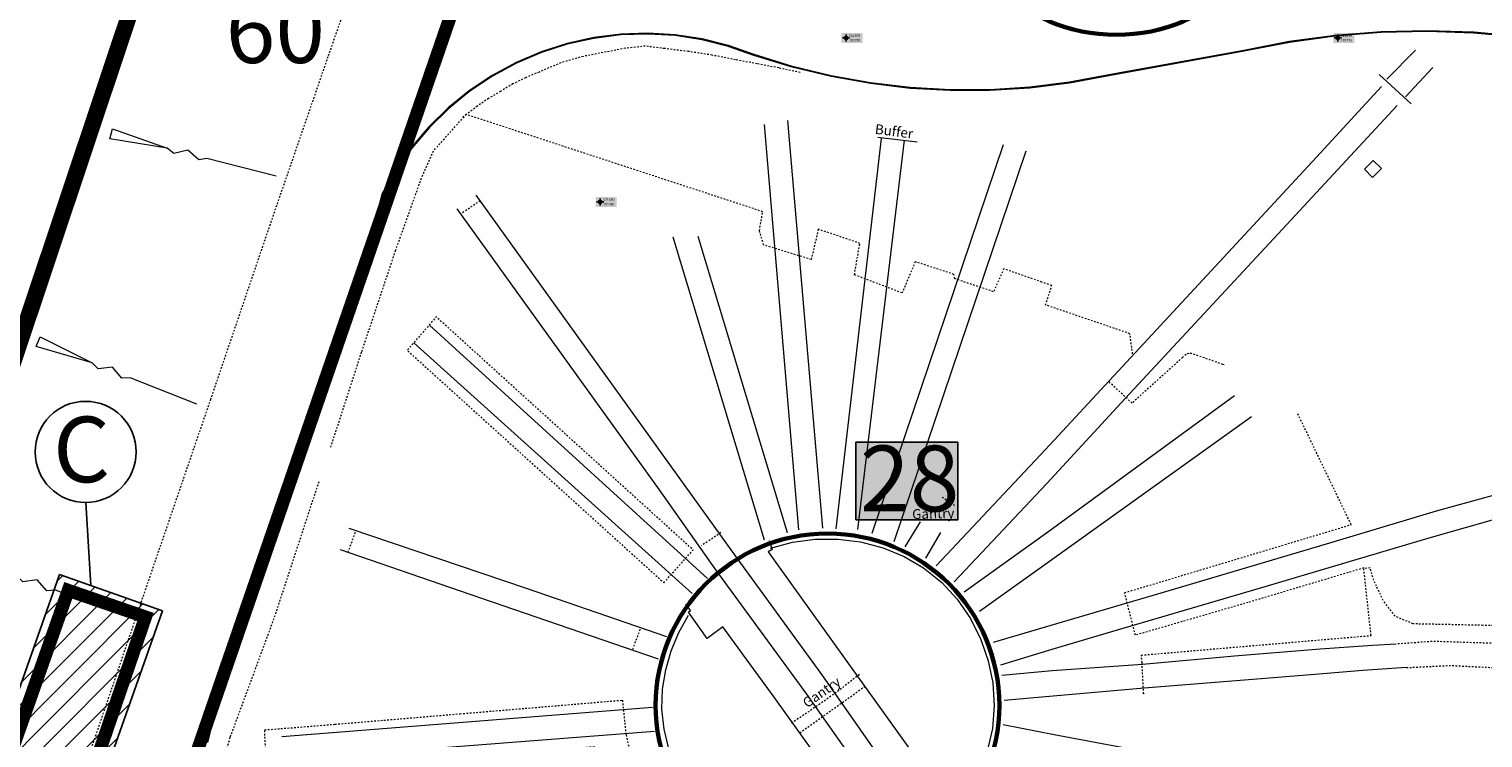
# Model space of a CAD drawing. Extents: x 520897 to 529820, y 180915 to 183203.
# Drawn here: x 521615 to 521704, y 182327 to 182371 of the extents above; entities that cross this region are included whole.
import ezdxf
from ezdxf.enums import TextEntityAlignment as Align

# ---------------------------------------------------------------- set-up
doc = ezdxf.new("R2010")
doc.units = 0
doc.header["$MEASUREMENT"] = 0
for name, pattern in [('Topo-survey_2003$0$DGN Style 1', [0.006857826408376965, 0, -0.006857826408376965]), ('Topo-survey_2003$0$DGN Style 2', [0.011429710680628275, 0.006857826408376965, -0.00457188427225131]), ('Topo-survey_2003$0$DGN Style 3', [0.01600159495287959, 0.01142971068062828, -0.00457188427225131])]:
    doc.linetypes.add(name, pattern=pattern)
doc.layers.add('_Building Hatch', color=7, linetype='CONTINUOUS', lineweight=0, true_color=0xdcdcdc)
for name, color, linetype, lineweight in [('_Building Outlines_Demolished', 140, 'CONTINUOUS', 0), ('_Building Outlines_Demolished_text', 140, 'CONTINUOUS', 0), ('_Building Outlines_Extant', 5, 'CONTINUOUS', 0), ('_Building Outlines_Extant_text', 5, 'CONTINUOUS', 0), ('Topo-survey_2003$0$Level 1', 7, 'CONTINUOUS', 0), ('Topo-survey_2003$0$Level 10', 8, 'CONTINUOUS', 0), ('Topo-survey_2003$0$Level 32', 8, 'CONTINUOUS', 0), ('Topo-survey_2003$0$Level 40', 8, 'CONTINUOUS', 0), ('Topo-survey_2003$0$Level 42', 8, 'CONTINUOUS', 0), ('Topo-survey_2003$0$Level 45', 8, 'CONTINUOUS', 0), ('Topo-survey_2003$0$Level 46', 8, 'CONTINUOUS', 0), ('Topo-survey_2003$0$Level 9', 8, 'CONTINUOUS', 0)]:
    doc.layers.add(name, color=color, linetype=linetype, lineweight=lineweight)
for name, color, linetype in [('Archaeological Mitigation', 1, 'CONTINUOUS'), ('OS_coordinates', 7, 'CONTINUOUS'), ('SITE OUTLINE', 3, 'CONTINUOUS'), ('Z_Coordinates', 7, 'CONTINUOUS')]:
    doc.layers.add(name, color=color, linetype=linetype)
doc.layers.add('WIPEOUT', color=7, linetype='CONTINUOUS', true_color=0xffffff)
doc.styles.add('ARIAL', font='arial.ttf')
doc.styles.add('SWISS721LTBT', font='tt0001m_.ttf')
doc.styles.add('Topo-survey_2003$0$Style-WORKING', font='WORKING.shx')

# ---------------------------------------------------------------- blocks, each defined once
blk = doc.blocks.new('Topo-survey_2003$0$SLOPE')
at = {"layer": 'Topo-survey_2003$0$Level 32', "linetype": 'Continuous', "lineweight": 0, "flags": 128}
blk.add_lwpolyline([(0.9999951616991893, -1.884100493043661e-05), (0.5800193514078273, 1.013785367831588e-05), (0.5350031446068897, -0.02000884417793714), (0.4599939364416059, 0.01999738384620287), (0.3849961656014784, -0.0199898372811731), (0.3400025615628692, -3.973720595240593e-06), (-7.84145959187299e-06, -0.03000868429080583), (7.84145959187299e-06, 0.03000868429080583), (0.3400025615628692, -3.973720595240593e-06)], dxfattribs=at)
blk = doc.blocks.new('Gridpoint')
at = {"layer": 'Z_Coordinates', "color": 250}
blk.add_line((2.172821723090237, 0), (-2.172821723090237, 0), dxfattribs=at)
at = {"layer": 'Z_Coordinates'}
blk.add_line((0, 2.173166232638891), (0, -2.173166232638891), dxfattribs=at)
at = {"layer": 'Z_Coordinates', "color": 250}
blk.add_circle((0, 0), 1.011480034722222, dxfattribs=at)

msp = doc.modelspace()

# ---------------------------------------------------------------- hatches: boundary and pattern name
at = {"layer": '_Building Hatch'}
h = msp.add_hatch(color=256, dxfattribs=at)
h.paths.add_polyline_path([(521523.251459131, 182269.1887154977), (521525.2505483424, 182275.0184004228), (521532.4992531076, 182272.5334792513), (521531.5173144996, 182269.6691444996), (521533.6039580819, 182268.9537400262), (521533.1967423685, 182267.7659894788), (521531.1100987862, 182268.4813939522), (521530.5011635115, 182266.7038220602)], flags=16)
h.paths.add_polyline_path([(521712.2423457305, 182322.9428421052), (521755.7069769534, 182308.1265855719), (521749.5746323749, 182290.0975768923), (521705.4651153703, 182305.0449986976), (521701.0831605957, 182306.5330424986), (521707.2633226991, 182324.6414078687)])
edge = h.paths.add_edge_path()
edge.add_line((521515.3925542551, 182326.2987254278), (521595.7583911643, 182298.7900000685))
edge.add_line((521595.7583911643, 182298.7900000685), (521665.3226584853, 182275.0461535168))
edge.add_line((521665.3226584855, 182275.0461535167), (521686.2096702226, 182267.9076854251))
edge.add_line((521686.2096702226, 182267.9076854251), (521684.4156611549, 182262.6909239328))
edge.add_line((521684.3823072217, 182262.5949701274), (521684.3832824352, 182262.5959867146))
edge.add_line((521684.3832824352, 182262.5959867146), (521679.1346609685, 182247.3295497463))
edge.add_line((521679.1346609685, 182247.3295497463), (521661.4216163305, 182253.5396871558))
edge.add_line((521661.4216154969, 182253.539689846), (521627.3219435699, 182265.4945723412))
edge.add_line((521627.3219435699, 182265.4945723412), (521620.2083391505, 182244.9733908897))
edge.add_line((521620.2083391505, 182244.9733908897), (521558.0292801544, 182266.2521096563))
edge.add_line((521558.0292801544, 182266.2521096563), (521557.5502779026, 182264.8032677591))
edge.add_line((521557.5502779026, 182264.8032677591), (521553.2513997453, 182266.2175872381))
edge.add_line((521553.2513997453, 182266.2175872381), (521553.7459810302, 182267.7178809935))
edge.add_line((521553.7459810302, 182267.7178809935), (521523.2498131311, 182278.1541184608))
edge.add_line((521523.2498131311, 182278.1541184608), (521661.4216154969, 182253.539689846))
edge.add_line((521523.2498131311, 182278.1541184608), (521511.066456684, 182282.3248310715))
edge.add_line((521511.066456684, 182282.3248310715), (521509.3878301512, 182277.4203897206))
edge.add_line((521509.3878301512, 182277.4203897206), (521509.0828123901, 182277.524970624))
edge.add_line((521509.0828123901, 182277.524970624), (521508.3295298817, 182275.3252330345))
edge.add_line((521508.3295298817, 182275.3252330345), (521504.8956156971, 182276.5004493434))
edge.add_line((521504.8956156971, 182276.5004493434), (521505.6488704716, 182278.7011865482))
edge.add_line((521505.6488704716, 182278.7011865482), (521500.1323943676, 182280.5889194199))
edge.add_line((521500.1323943676, 182280.5889194199), (521501.7746187399, 182285.5073565813))
edge.add_line((521501.7746187399, 182285.5073565813), (521515.3925542545, 182326.2987254272))
edge.add_line((521515.3925542545, 182326.2987254272), (521523.2498131311, 182278.1541184608))
edge.add_line((521478.768018922, 182504.5445487995), (521493.8913030504, 182492.196226194))
edge.add_line((521493.8913030504, 182492.196226194), (521501.2796975559, 182501.2266086129))
edge.add_line((521501.2796975559, 182501.2266086129), (521496.621148932, 182505.0398758102))
edge.add_line((521496.6201493166, 182505.0398480762), (521483.6497549723, 182515.6552120621))
edge.add_line((521483.6497549723, 182515.6552120621), (521476.2643858508, 182506.5878993433))
edge.add_line((521476.2643858508, 182506.5878993433), (521478.7670193067, 182504.5445210657))
edge.add_line((521515.8069315037, 182535.6377416198), (521504.0866016775, 182545.1503505556))
edge.add_line((521504.0866016775, 182545.1503505556), (521492.1588842678, 182530.5519333333))
edge.add_line((521518.5327903278, 182542.1348394082), (521528.2513339064, 182534.2093236705))
edge.add_line((521528.2513339064, 182534.2093236705), (521523.9786983861, 182529.0168295964))
edge.add_line((521523.9786983861, 182529.0168295964), (521515.8069315037, 182535.6377416198))
edge.add_line((521486.0496281724, 182535.5244126908), (521502.2346287237, 182555.3999307508))
edge.add_line((521502.2346287237, 182555.3999307508), (521518.5327903278, 182542.1348394082))
at = {"layer": 'Archaeological Mitigation'}
h = msp.add_hatch(dxfattribs=at)
h.set_pattern_fill('ANSI31', color=90, scale=7.5, style=0)
h.set_pattern_definition([(45, (0, 0), (-0.6629126073623882, 0.6629126073623883), [])])
h.paths.add_polyline_path([(521617.0159589575, 182337.2730113259), (521611.1064153244, 182320.5045603906), (521617.3904765932, 182318.2899292119), (521623.3000202261, 182335.0583801473)])
at = {"layer": 'OS_coordinates', "true_color": 0xffffff}
for points in [[(521664.7236264379, 182370.2990479399), (521666.0110031581, 182370.2990479399), (521666.0110031581, 182369.7009520601), (521664.7236264379, 182369.7009520601)], [(521694.7236264379, 182370.2990479399), (521696.0110031581, 182370.2990479399), (521696.0110031581, 182369.7009520601), (521694.7236264379, 182369.7009520601)], [(521649.7236264379, 182360.2990479399), (521651.0110031581, 182360.2990479399), (521651.0110031581, 182359.7009520601), (521649.7236264379, 182359.7009520601)]]:
    msp.add_hatch(color=7, dxfattribs=at).paths.add_polyline_path(points)
at = {"layer": 'WIPEOUT'}
msp.add_hatch(color=256, dxfattribs=at).paths.add_polyline_path([(521665.6001027377, 182340.6068815635), (521671.8147673277, 182340.6068815635), (521671.8147673277, 182345.3391900119), (521665.6001027377, 182345.3391900119)])

# ---------------------------------------------------------------- linework, layer by layer
at = {"layer": '_Building Outlines_Demolished', "linetype": 'Continuous', "ltscale": 12, "const_width": 0.8, "elevation": -1132.547, "flags": 128}
msp.add_lwpolyline([(521763.7503217673, 182382.3639958244), (521657.605640173, 182419.8929785771), (521621.1833406034, 182314.2111976474), (521750.4721063041, 182269.5061180293), (521762.184092128, 182304.143414064), (521762.2919736146, 182304.4962728406)], dxfattribs=at)
at = {"layer": '_Building Outlines_Demolished', "linetype": 'Continuous', "ltscale": 12, "const_width": 0.8, "flags": 128}
msp.add_lwpolyline([(521617.5553080238, 182336.3101352768), (521612.147261033, 182320.9646913217), (521617.053752667, 182319.4635507422), (521622.2634808171, 182334.6878538179)], close=True, dxfattribs=at)
at = {"layer": '_Building Outlines_Demolished', "linetype": 'Continuous', "lineweight": 60, "ltscale": 12}
msp.add_circle((521681.4933295961, 182380.6717933485), 10.48301186476843, dxfattribs=at)
at = {"layer": '_Building Outlines_Extant', "lineweight": 60}
msp.add_circle((521663.8699589942, 182329.294281113), 10.48301186476843, dxfattribs=at)
at = {"layer": 'Archaeological Mitigation', "color": 90, "flags": 128}
msp.add_lwpolyline([(521618.6301487915, 182341.6717154102), (521618.9329019661, 182336.6139210031)], dxfattribs=at)
msp.add_lwpolyline([(521617.0159589575, 182337.2730113259), (521611.1064153244, 182320.5045603906), (521617.3904765932, 182318.2899292119), (521623.3000202261, 182335.0583801473), (521617.0159589575, 182337.2730113259)], close=True, dxfattribs=at)
at = {"layer": 'Archaeological Mitigation', "color": 90}
msp.add_circle((521618.6127518217, 182344.7550122805), 3.083345949589942, dxfattribs=at)
at = {"layer": 'SITE OUTLINE', "color": 3, "const_width": 1}
msp.add_lwpolyline([(521950.5762635894, 182406.2258006575), (521940.3554646312, 182418.1919411654, 0.2509350086192143), (521893.5317279581, 182434.5298406467), (521844.4053666023, 182427.4654402484, -0.09290504686364373), (521807.4754842236, 182431.9969745908), (521758.7563904098, 182449.6415924659), (521658.8354669529, 182483.7324454354), (521604.8638278212, 182322.3375868537, -0.3697082645053026)], format="xyb", dxfattribs=at)
at = {"layer": 'Topo-survey_2003$0$Level 1', "linetype": 'Continuous', "lineweight": 13}
msp.add_3dface([(521697.6606298768, 182362.0324707522, -6.451999999999998), (521697.1261794675, 182361.5004437229, -6.445999999999913), (521696.6260557317, 182362.0027665761, -6.451999999999998), (521697.1605061409, 182362.5347936054, -6.451999999999998)], dxfattribs=at)
at = {"layer": 'Topo-survey_2003$0$Level 10', "linetype": 'Topo-survey_2003$0$DGN Style 2', "lineweight": 13, "extrusion": (-0.01002431066022004, -0.006712029721660473, 0.9999272282785399), "elevation": -6459.773531361793, "flags": 128}
msp.add_lwpolyline([(521615.3323036088, 182320.1116829232), (521616.4343691953, 182320.849544999)], dxfattribs=at)
at = {"layer": 'Topo-survey_2003$0$Level 10', "linetype": 'Topo-survey_2003$0$DGN Style 2', "lineweight": 13, "extrusion": (0.005957595926527093, 0.01605036288851812, 0.9998534357104162), "elevation": 6027.755461311815, "flags": 128}
msp.add_lwpolyline([(-425582.1981594535, -352410.9997448387), (-425582.1981594533, -352412.4015836312)], dxfattribs=at)
at = {"layer": 'Topo-survey_2003$0$Level 10', "linetype": 'Topo-survey_2003$0$DGN Style 2', "lineweight": 13, "extrusion": (-0.005808366710140172, -0.003955056375303506, 0.9999753098978139), "elevation": -3757.669434850689, "flags": 128}
msp.add_lwpolyline([(521648.5270303195, 182326.3986005218), (521647.3507525134, 182325.5976644923)], dxfattribs=at)
at = {"layer": 'Topo-survey_2003$0$Level 10', "linetype": 'Topo-survey_2003$0$DGN Style 2', "lineweight": 13, "extrusion": (-0.01399688624216379, -0.03733046186836383, 0.9992049458405511), "elevation": -14114.64585307144, "flags": 128}
msp.add_lwpolyline([(424433.6171261139, 353585.7742944916), (424433.6171261139, 353587.1789214883)], dxfattribs=at)
at = {"layer": 'Topo-survey_2003$0$Level 10', "linetype": 'Topo-survey_2003$0$DGN Style 2', "lineweight": 13}
for points in [[(521638.3101159613, 182378.2106740814, -5.557999999999993), (521636.4597292155, 182377.694157004, -5.524000000000115), (521633.3898417828, 182368.8496150062, -5.519000000000005), (521629.8610022647, 182358.6268143305, -5.589999999999918), (521626.2323809995, 182347.9620763256, -5.535000000000082), (521622.9237533287, 182338.311603128, -5.521999999999935), (521619.2284581249, 182327.4899556399, -5.541999999999916), (521616.8488135955, 182320.5933060248, -5.691000000000031), (521615.5758774129, 182316.9315940652, -5.748000000000047)], [(521682.485108226, 182350.7352491635, -6.576999999999998), (521682.3159365528, 182351.9650304225, -6.575000000000045), (521677.178365348, 182353.7172196574, -6.468000000000075), (521677.5557590043, 182354.8981404965, -6.470000000000027), (521676.9405590019, 182355.1131613259, -6.474999999999909), (521674.6212305034, 182355.9221485422, -6.492999999999938), (521673.9987020423, 182354.5263465093, -6.506000000000085), (521671.6329185662, 182355.3150375419, -6.498000000000047), (521671.5714234577, 182355.5844356703, -6.498000000000047), (521669.223215854, 182356.3526062567, -6.5), (521668.4186574572, 182354.4505610978, -6.509999999999991), (521665.5108990911, 182355.5553426532, -6.535000000000082), (521665.842834764, 182357.4732862679, -6.537000000000035), (521663.3099237806, 182358.3363708231, -6.535000000000082), (521662.8750301191, 182356.4875983917, -6.531999999999925), (521659.9732068024, 182357.3784622638, -6.525000000000091), (521659.7171121039, 182358.2436925831, -6.530999999999949), (521659.9210164327, 182359.4037938825, -6.54300000000012), (521641.8416870044, 182365.3306638342, -6.393000000000029), (521641.6100765343, 182365.1691782617, -6.3900000000001)], [(521688.0629620645, 182350.0606851893, -6.516000000000076), (521687.9941007373, 182350.0907869767, -6.5150000000001), (521686.0709202035, 182350.755705494, -6.510999999999967), (521685.9096493269, 182350.7632357242, -6.510999999999967), (521685.7413510174, 182350.6995436602, -6.510999999999967), (521685.5342582592, 182350.5197310091, -6.510999999999967), (521684.6442969575, 182349.7127385175, -6.516000000000076), (521682.4462735781, 182347.7360184505, -6.570999999999913), (521681.0387207529, 182349.03448102, -6.575000000000045)], [(521683.1862880642, 182330.0057218212, -6.552000000000135), (521683.1576042918, 182329.9939217701, -6.552000000000135), (521683.0578170724, 182331.8958858894, -6.563000000000102), (521683.0159042416, 182332.3609023564, -6.558999999999969), (521697.0311489874, 182333.5560591312, -6.569999999999936), (521696.5816814756, 182337.6771788766, -6.579999999999927), (521689.5313310884, 182335.5728358869, -6.553000000000111), (521682.6520294477, 182333.577278587, -6.587999999999965), (521681.9958964077, 182336.1690784314, -6.583000000000084), (521695.8171751662, 182340.3169915788, -6.560999999999922), (521692.5265046571, 182347.1463555024, -6.509999999999991)]]:
    msp.add_polyline3d(points, dxfattribs=at)
at = {"layer": 'Topo-survey_2003$0$Level 10', "linetype": 'Continuous', "lineweight": 13}
msp.add_polyline3d([(521706.101419451, 182370.0896658203, -6.430000000000064), (521703.2912618819, 182370.344827411, -6.442999999999984), (521700.4714916503, 182370.4416615034, -6.45900000000006), (521697.6511607622, 182370.3784184717, -6.478000000000065), (521694.8382384061, 182370.1563198022, -6.500999999999976), (521692.0427207358, 182369.7756428336, -6.527000000000044), (521689.2725769398, 182369.2376090524, -6.557000000000016), (521681.0258749165, 182367.7423208735, -6.525000000000091), (521678.630284193, 182367.2977108366, -6.490999999999985), (521676.2126789811, 182366.9975458146, -6.45900000000006), (521673.7810007364, 182366.8440469092, -6.430000000000064), (521671.3442459967, 182366.8374637251, -6.402000000000044), (521668.9114390338, 182366.977046252, -6.376999999999953), (521666.4925482676, 182367.2640714439, -6.354000000000042), (521664.0946819407, 182367.6947349767, -6.33400000000006), (521661.7268088574, 182368.2702860704, -6.317000000000007), (521659.3980364914, 182368.9869758687, -6.302000000000135), (521657.8301872924, 182369.5367047923, -6.298000000000002), (521656.2174060875, 182369.9391309161, -6.288999999999987), (521654.5747703083, 182370.1916714021, -6.274000000000115), (521652.9153858899, 182370.2906883294, -6.252999999999929), (521651.2552744115, 182370.2356258247, -6.227000000000089), (521649.6064312573, 182370.0268166944, -6.195999999999913), (521647.9837951898, 182369.6666761773, -6.160000000000082), (521646.4012776218, 182369.1585913938, -6.120000000000118), (521644.8727899668, 182368.5059494641, -6.075000000000045), (521643.4111608209, 182367.7151086206, -6.027000000000044), (521642.0292187802, 182366.7924270958, -5.974999999999909), (521640.7387650917, 182365.7452350036, -5.920000000000073), (521639.5505181855, 182364.58383357, -5.86200000000008), (521638.4742246103, 182363.3174966718, -5.803000000000111), (521637.5195754464, 182361.9574974166, -5.741999999999962), (521636.6952898937, 182360.5140815627, -5.680000000000064), (521635.7689754133, 182357.0150453406, -5.694999999999936), (521633.7812726365, 182351.2436986458, -5.719000000000051), (521631.3358356733, 182343.9780824257, -5.726000000000113), (521629.0387250418, 182337.3878396573, -5.718000000000075), (521627.2159093079, 182331.8031377135, -5.714999999999918), (521626.4465836951, 182328.955706046, -5.77800000000002), (521625.7051700895, 182326.2921192039, -5.803000000000111)], dxfattribs=at)
at = {"layer": 'Topo-survey_2003$0$Level 10', "linetype": 'Topo-survey_2003$0$DGN Style 2', "lineweight": 13}
msp.add_polyline3d([(521651.3588851197, 182329.6148742582, -6.538999999999987), (521651.5778689946, 182327.4911306149, -6.538000000000011), (521652.3130404984, 182324.4663562663, -6.54099999999994), (521628.2198201296, 182317.3614249321, -6.516000000000076), (521627.4756908139, 182319.8797560385, -6.519000000000005), (521638.5068492452, 182323.1279422499, -6.511999999999944), (521649.6671292422, 182326.517763984, -6.505000000000109), (521649.6593625613, 182326.7616423936, -6.506000000000085), (521648.4662089213, 182326.6785196456, -6.509000000000015), (521629.648031936, 182325.2700769055, -6.51299999999992), (521629.5338266889, 182327.7998826612, -6.501999999999953), (521633.8229336922, 182328.1439685748, -6.477000000000089), (521641.4491521565, 182328.7827188661, -6.478000000000065)], close=True, dxfattribs=at)
msp.add_3dface([(521653.886203752, 182336.7777218436, -6.490999999999985), (521655.6744692386, 182338.776086062, -6.529999999999973), (521640.0022088659, 182352.9909013901, -6.538000000000011), (521638.2291028168, 182350.9509416016, -6.536000000000058)], dxfattribs=at)
at = {"layer": 'Topo-survey_2003$0$Level 32', "linetype": 'Topo-survey_2003$0$DGN Style 1', "lineweight": 0, "extrusion": (-0.003947463448586487, 0.01135567882572866, 0.9999277304339195), "elevation": 5.327173561448558, "flags": 128}
msp.add_lwpolyline([(521635.0469722463, 182373.2553506904), (521635.7426262642, 182374.8067204294), (521637.6741488354, 182376.9752652312)], dxfattribs=at)
at = {"layer": 'Topo-survey_2003$0$Level 32', "linetype": 'Topo-survey_2003$0$DGN Style 1', "lineweight": 0}
for points in [[(521662.1976699971, 182367.8851967469, -6.312000000000126), (521660.8911280397, 182368.1750727784, -6.364000000000033), (521659.5788367994, 182368.4197719824, -6.410000000000082), (521658.2622697589, 182368.6743564044, -6.410000000000082), (521656.8250277967, 182368.9516027602, -6.410000000000082), (521655.3792595763, 182369.1755921642, -6.400000000000091), (521653.9327124157, 182369.3555430253, -6.38799999999992), (521652.7522004098, 182369.5018591343, -6.377999999999929), (521651.5393860735, 182369.3701724386, -6.347999999999956), (521650.3621660279, 182369.1454371185, -6.348999999999933), (521648.9570602222, 182368.8773649734, -6.349999999999909), (521647.6014589246, 182368.4836174382, -6.383000000000038), (521646.2725084553, 182367.9225446707, -6.404999999999973), (521645.4527853784, 182367.5766775327, -6.419000000000096), (521644.6780160622, 182367.1970441482, -6.44399999999996), (521643.9193214013, 182366.7428278873, -6.456000000000131), (521643.1950586, 182366.3095746188, -6.468000000000075), (521642.5055315348, 182365.850274688, -6.433999999999969), (521641.7641595539, 182365.2764928603, -6.393000000000029)], [(521633.565344176, 182345.0363223966, -6.416999999999916), (521635.464944525, 182350.8822543595, -6.464999999999918), (521637.519383883, 182357.0245946238, -6.435999999999922), (521639.1438805596, 182361.5723975602, -6.361000000000104)], [(521624.12824869, 182317.0368249405, -6.354000000000042), (521625.5947073951, 182321.1150642502, -6.448000000000093), (521627.4447850689, 182327.3757823081, -6.435999999999922), (521630.1440700573, 182334.6864560494, -6.471000000000004), (521632.8633519061, 182342.9710590107, -6.416999999999916)]]:
    msp.add_polyline3d(points, dxfattribs=at)
at = {"layer": 'Topo-survey_2003$0$Level 40', "linetype": 'Continuous', "lineweight": 13, "elevation": -1132.547, "flags": 128}
for points in [[(521698.0005132611, 182367.4859947767), (521699.7392900154, 182369.2488959079)], [(521697.5323423073, 182367.774121412), (521699.4698409254, 182365.9801656976)], [(521700.8075656023, 182368.2081229882), (521699.1308747389, 182366.4069290096)], [(521666.9393495102, 182363.9601921106), (521669.3391921172, 182363.6746392057)]]:
    msp.add_lwpolyline(points, dxfattribs=at)
at = {"layer": 'Topo-survey_2003$0$Level 40', "linetype": 'Continuous', "lineweight": 0, "extrusion": (-3.095856772355785e-05, 0.0003591972511269656, 0.9999999350094488), "elevation": 42.81910568817511, "flags": 128}
msp.add_lwpolyline([(521663.5843432617, 182340.0963618021), (521661.4407459887, 182364.9674800264)], dxfattribs=at)
at = {"layer": 'Topo-survey_2003$0$Level 40', "linetype": 'Continuous', "lineweight": 0, "extrusion": (-0.0002221992850226616, 0.002610298158633407, 0.9999965684796127), "elevation": 353.5248254757682, "flags": 128}
msp.add_lwpolyline([(521659.9893745534, 182364.4146110045), (521662.0938393215, 182339.6923817757)], dxfattribs=at)
at = {"layer": 'Topo-survey_2003$0$Level 40', "linetype": 'Continuous', "lineweight": 0, "extrusion": (-0.0006088696464774702, -0.00522258954665997, 0.9999861768225503), "elevation": -1276.464846151427, "flags": 128}
msp.add_lwpolyline([(521667.0432944236, 182359.691366446), (521664.2682757183, 182335.888926252)], dxfattribs=at)
at = {"layer": 'Topo-survey_2003$0$Level 40', "linetype": 'Continuous', "lineweight": 0, "extrusion": (-0.0002476714964795305, -0.002077181224660198, 0.9999978119861012), "elevation": -514.5100032108681, "flags": 128}
msp.add_lwpolyline([(521665.7119534325, 182339.3540733259), (521668.5418292149, 182363.0877369297)], dxfattribs=at)
at = {"layer": 'Topo-survey_2003$0$Level 40', "linetype": 'Continuous', "lineweight": 0, "extrusion": (0.001049911926699334, 0.003102447850329899, 0.9999946362367561), "elevation": 1106.851634125607, "flags": 128}
msp.add_lwpolyline([(521674.3097091079, 182360.9358831132), (521666.2842408592, 182337.2210718681)], dxfattribs=at)
at = {"layer": 'Topo-survey_2003$0$Level 40', "linetype": 'Continuous', "lineweight": 0, "extrusion": (0.001143524332047539, 0.003390564690335716, 0.9999935981910999), "elevation": 1208.232156549268, "flags": 128}
msp.add_lwpolyline([(521667.6085675136, 182336.2329872907), (521675.6467730028, 182360.0662197512)], dxfattribs=at)
at = {"layer": 'Topo-survey_2003$0$Level 40', "linetype": 'Continuous', "lineweight": 0, "extrusion": (-4.47893336683006e-05, 0.0001487486177959538, 0.9999999879338822), "elevation": -2.766076231748184, "flags": 128}
msp.add_lwpolyline([(521660.0180253428, 182339.366227073), (521654.450037191, 182357.857918368)], dxfattribs=at)
at = {"layer": 'Topo-survey_2003$0$Level 40', "linetype": 'Continuous', "lineweight": 0, "extrusion": (-4.588869969669111e-05, 0.0001521757057221549, 0.999999987368391), "elevation": -2.714669428070197, "flags": 128}
msp.add_lwpolyline([(521655.9659212765, 182357.9180794225), (521661.4151914269, 182339.8472575034)], dxfattribs=at)
at = {"layer": 'Topo-survey_2003$0$Level 40', "linetype": 'Continuous', "lineweight": 0, "extrusion": (-0.0006442435091460466, 0.0005872331803678104, 0.9999996200536743), "elevation": -235.5184888436924, "flags": 128}
msp.add_lwpolyline([(521639.4766909161, 182352.6519959746), (521656.4328686416, 182337.1963084153)], dxfattribs=at)
at = {"layer": 'Topo-survey_2003$0$Level 40', "linetype": 'Continuous', "lineweight": 0, "extrusion": (-0.000487742670280558, 0.0004395869582807865, 0.9999997844351737), "elevation": -180.8051210726028, "flags": 128}
msp.add_lwpolyline([(521655.5460074416, 182336.2124055394), (521638.5763058622, 182351.5066546319)], dxfattribs=at)
at = {"layer": 'Topo-survey_2003$0$Level 40', "linetype": 'Continuous', "lineweight": 0, "extrusion": (0.3915302663108671, -0.5416777707270678, 0.7438341503740574), "elevation": 105478.1484010254, "flags": 128}
msp.add_lwpolyline([(529624.3826190024, -117398.153960587), (529610.3552087173, -117398.2257777148), (529603.9982098932, -117398.200342482)], dxfattribs=at)
at = {"layer": 'Topo-survey_2003$0$Level 40', "linetype": 'Continuous', "lineweight": 0, "extrusion": (0.5808167748112164, -0.812914486345465, 0.04268386097327403), "elevation": 154773.4339824336, "flags": 128}
msp.add_lwpolyline([(530462.3463791991, -6618.881997504101), (530467.6036043883, -6618.895009362735), (530482.758737333, -6618.866983821064)], dxfattribs=at)
at = {"layer": 'Topo-survey_2003$0$Level 40', "linetype": 'Continuous', "lineweight": 0, "extrusion": (0.2173586992238961, 0.6357778761083542, 0.7406360024484674), "elevation": 229304.7982847136, "flags": 128}
msp.add_lwpolyline([(-434600.0317339059, -252770.1924683597), (-434611.4526736396, -252770.2341408261), (-434620.5005104112, -252770.1999098716)], dxfattribs=at)
at = {"layer": 'Topo-survey_2003$0$Level 40', "linetype": 'Continuous', "lineweight": 0, "flags": 128}
for points, elevation in [([(521669.532430577, 182340.4840780245), (521668.5892438745, 182338.9633348364)], -6.54099999999994), ([(521669.869727211, 182338.2785842067), (521670.7900348919, 182339.8307049405)], -6.538999999999987)]:
    msp.add_lwpolyline(points, dxfattribs=dict(at, elevation=elevation))
at = {"layer": 'Topo-survey_2003$0$Level 40', "linetype": 'Continuous', "lineweight": 0, "extrusion": (-0.3245865733037613, -0.9448645915467826, 0.04329503518943115), "elevation": -341601.1851128193, "flags": 128}
msp.add_lwpolyline([(434116.4762327919, 14796.96399423398), (434105.0177874988, 14796.99202051337), (434095.9709749896, 14797.00703459161)], dxfattribs=at)
at = {"layer": 'Topo-survey_2003$0$Level 40', "linetype": 'Topo-survey_2003$0$DGN Style 2', "lineweight": 0, "elevation": -1132.547, "flags": 128}
for points in [[(521718.090997411, 182331.870481968), (521714.7047912412, 182332.3357483171), (521712.2107894591, 182332.5896776589), (521709.23239144, 182332.8511757274), (521706.3526744135, 182333.0173739443), (521703.2617310855, 182333.1166883099), (521700.8085411499, 182333.1976830017), (521698.555265912, 182333.0321272652)], [(521699.1882519289, 182331.5991312071), (521701.8756086343, 182331.7317130212), (521706.2132616476, 182331.5159299457), (521709.3133667211, 182331.3748536067), (521712.8896131332, 182330.9828860049), (521715.7368384755, 182330.6897378354), (521718.0668442864, 182330.3252177102)]]:
    msp.add_lwpolyline(points, dxfattribs=at)
at = {"layer": 'Topo-survey_2003$0$Level 40', "linetype": 'Continuous', "lineweight": 0, "extrusion": (0.001581535273319377, 0.0001245867694172816, 0.9999987416113663), "elevation": 841.1457448306355, "flags": 128}
msp.add_lwpolyline([(521652.5570388534, 182329.0633554049), (521629.9347326041, 182327.2812664732)], dxfattribs=at)
at = {"layer": 'Topo-survey_2003$0$Level 40', "linetype": 'Continuous', "lineweight": 0, "extrusion": (0.003472342079408805, 0.0002692924313514152, 0.9999939351426438), "elevation": 1853.829283445729, "flags": 128}
msp.add_lwpolyline([(521627.5810789539, 182325.4769941492), (521650.1962741638, 182327.2308720301)], dxfattribs=at)
at = {"layer": 'Topo-survey_2003$0$Level 40', "linetype": 'Continuous', "lineweight": 0}
for points in [[(521670.4979970436, 182337.8088278682, -6.538999999999987), (521677.1748516511, 182344.9017312618, -6.538999999999987), (521685.2252291597, 182353.5813381061, -6.566000000000031), (521693.7015970191, 182362.7359420249, -6.519000000000005), (521697.6649609627, 182367.0325141762, -6.479000000000042)], [(521698.6281069479, 182365.886785233, -6.482999999999947), (521691.0981586959, 182357.7758306454, -6.519000000000005), (521682.0295267488, 182348.009565668, -6.552000000000135), (521677.2563624764, 182342.8291946553, -6.538000000000011), (521671.6063151036, 182336.8391928452, -6.538999999999987)], [(521642.4213555412, 182360.410847843, -6.51299999999992), (521658.2353584596, 182338.4189720773, -6.536000000000058), (521663.5707236154, 182331.0881225593, -6.558999999999969), (521670.6572926456, 182320.961765397, -6.552000000000135)], [(521669.513846251, 182320.168748157, -6.552000000000135), (521662.6083632385, 182329.9700024831, -6.582000000000107), (521657.0180514652, 182337.6199040692, -6.536000000000058), (521653.6182172477, 182342.4344654504, -6.6400000000001), (521641.2779911523, 182359.5788178708, -6.529999999999973)], [(521673.995798348, 182333.1410399515, -6.566000000000031), (521677.5212231464, 182334.1842149083, -6.570999999999913), (521684.7099931225, 182336.3114055982, -6.582000000000107), (521694.5062275695, 182339.2152101129, -6.605999999999995), (521701.0147816578, 182341.1604657975, -6.649000000000115), (521710.5566327654, 182343.7861082791, -6.641000000000076), (521719.6270345724, 182345.8084435779, -6.594000000000051), (521730.6772150843, 182347.4335330084, -6.602000000000089), (521741.6512079719, 182348.379248134, -6.559999999999945), (521752.7894791829, 182348.7402944368, -6.499000000000024), (521764.2995520629, 182348.2843379741, -6.440000000000055), (521773.0763837129, 182347.2943727295, -6.468000000000075), (521785.7609147027, 182344.9992811035, -6.448000000000093), (521797.9790716909, 182341.917952687, -6.406999999999925)], [(521798.6750239076, 182340.1985927735, -6.365999999999985), (521789.8130750622, 182342.5257117351, -6.479000000000042), (521780.5904484529, 182344.5116964847, -6.497000000000071), (521768.7271974543, 182346.3753994504, -6.473999999999933), (521756.5134651912, 182347.2419986686, -6.481999999999971), (521745.5977271024, 182347.117214952, -6.557999999999993), (521733.6062137813, 182346.2843234401, -6.559999999999945), (521720.4112434321, 182344.4776808401, -6.626999999999953), (521709.4135146238, 182342.0077211126, -6.636999999999944), (521700.5468234677, 182339.4938464251, -6.684999999999945), (521690.5512749017, 182336.5264897117, -6.682999999999993), (521681.1949314562, 182333.7769444163, -6.61200000000008), (521677.5625743543, 182332.6937884332, -6.593000000000075), (521674.4253367026, 182331.7574204945, -6.576999999999998)], [(521660.3844613977, 182338.877751503, -7.646999999999935), (521661.7445048987, 182339.2556161283, -7.636999999999944), (521663.1200913283, 182339.433835024, -7.626999999999953), (521664.4903963633, 182339.4418419726, -7.606999999999971), (521665.8756896491, 182339.2701954985, -7.586999999999989), (521667.2562562179, 182338.9083447707, -7.567000000000007), (521668.5412986725, 182338.3837822006, -7.567000000000007), (521669.7313716904, 182337.6765154814, -7.567000000000007), (521670.8464675784, 182336.7870992906, -7.576999999999998), (521671.7846834311, 182335.7827333146, -7.586999999999989), (521672.5876678948, 182334.604549988, -7.586999999999989), (521673.2334872913, 182333.3219677072, -7.586999999999989), (521673.6799382967, 182332.0138463444, -7.586999999999989), (521673.9475678956, 182330.6607482704, -7.586999999999989), (521674.0360987492, 182329.2726696386, -7.576999999999998), (521673.9347026878, 182327.8793215706, -7.567000000000007), (521673.6128365736, 182326.4998643569, -7.567000000000007), (521673.128535956, 182325.2059351039, -7.557000000000016), (521672.4929063433, 182323.9578265367, -7.547000000000025), (521671.6637444117, 182322.8343985277, -7.517000000000053)], [(521665.4102048262, 182319.2695924107, -7.677000000000135), (521664.2231586179, 182319.1466237184, -7.606999999999971), (521663.0005771742, 182319.2227460783, -7.557000000000016), (521661.803269432, 182319.4696350627, -7.527000000000044), (521660.6634425617, 182319.8081534603, -7.507000000000062), (521659.5705457322, 182320.2580162393, -7.497000000000071), (521658.5037546203, 182320.8486571825, -7.497000000000071), (521657.4722333634, 182321.6103420888, -7.497000000000071), (521656.5376229145, 182322.4847580703, -7.517000000000053), (521655.7612868876, 182323.4235883924, -7.557000000000016), (521655.1232329763, 182324.4262783774, -7.586999999999989), (521654.6031915348, 182325.5022695014, -7.606999999999971), (521654.1811702561, 182326.651007087, -7.606999999999971), (521653.8977084316, 182327.8536081821, -7.59699999999998), (521653.7639115697, 182329.070365512, -7.576999999999998), (521653.8003266546, 182330.2818414472, -7.567000000000007), (521654.0077857029, 182331.4580475275, -7.557000000000016), (521654.3357532696, 182332.617589366, -7.557000000000016), (521654.7947801858, 182333.7407519946, -7.557000000000016), (521655.3859758065, 182334.7875507995, -7.547000000000025)], [(521698.555265912, 182333.0321272652, -6.697000000000116), (521697.109070921, 182332.9469859236, -6.688000000000102), (521693.9312334973, 182332.7167636203, -6.654999999999973), (521688.706123602, 182332.2876860266, -6.622000000000071), (521683.0776116546, 182331.7953962156, -6.615999999999985), (521677.5806075819, 182331.3947888941, -6.591000000000122), (521674.4991757773, 182331.1152213112, -6.591000000000122)], [(521699.1882519289, 182331.5991312071, -6.673000000000002), (521696.5349086829, 182331.4304788433, -6.684999999999945), (521693.6016707497, 182331.182033222, -6.652000000000044), (521688.8034255352, 182330.7998122639, -6.643000000000029), (521683.1917141073, 182330.3510051224, -6.6400000000001), (521677.6294541112, 182329.8505495938, -6.605999999999995), (521674.6502338722, 182329.6008282143, -6.585000000000036)], [(521674.5792121537, 182328.1222897753, -6.58400000000006), (521677.7058475534, 182327.5297755759, -6.586000000000013), (521684.4358480822, 182326.2529334231, -6.591000000000122), (521686.9791566476, 182325.7722843399, -6.557000000000016), (521687.993925448, 182325.578353214, -6.586999999999989), (521688.9999195815, 182325.3761755606, -6.59699999999998), (521690.0059137148, 182325.173997907, -6.606999999999971), (521691.012185187, 182324.9618241001, -6.606999999999971), (521692.0284528125, 182324.7499276319, -6.616999999999962), (521693.0347242847, 182324.537753825, -6.626999999999953), (521694.0409957569, 182324.325580018, -6.626999999999953), (521695.0375484143, 182324.1031327189, -6.626999999999953), (521696.044374564, 182323.8709666052, -6.626999999999953), (521697.0512007136, 182323.6388004914, -6.626999999999953), (521698.0485853873, 182323.3863647321, -6.616999999999962), (521699.0456927223, 182323.1439251261, -6.616999999999962), (521700.0433547348, 182322.8814932133, -6.616999999999962), (521701.0410167474, 182322.6190613005, -6.626999999999953), (521702.0292372839, 182322.3363597421, -6.636999999999944), (521703.0177351592, 182322.0436620303, -6.656999999999925), (521703.9965142198, 182321.7406908263, -6.687000000000126), (521704.9758479579, 182321.4177273155, -6.717000000000098), (521705.955181696, 182321.0947638047, -6.747000000000071)]]:
    msp.add_polyline3d(points, dxfattribs=at)
at = {"layer": 'Topo-survey_2003$0$Level 42', "linetype": 'Topo-survey_2003$0$DGN Style 3', "lineweight": 0}
msp.add_polyline3d([(521721.6161158934, 182328.7060299325, -6.61200000000008), (521721.6995432547, 182329.1605185191, -6.602000000000089), (521721.5374100066, 182329.9563280503, -6.604000000000042), (521721.6278040904, 182331.9986206125, -6.615999999999985), (521721.3377394416, 182332.537783389, -6.628999999999905), (521718.9074658282, 182332.8745120093, -6.634000000000015), (521712.9791316913, 182333.4173051199, -6.694999999999936), (521706.886561545, 182334.1466150749, -6.711999999999989), (521703.8525661658, 182334.1764821143, -6.66800000000012), (521699.5944338545, 182334.2664222005, -6.615000000000009), (521698.4910139278, 182334.7350003323, -6.615000000000009), (521697.7723505183, 182335.6864349878, -6.614000000000033), (521697.3598998183, 182336.5623330527, -6.59699999999998), (521697.1887834161, 182336.9247267293, -6.589999999999918), (521696.9708091824, 182337.6779712006, -6.675999999999931), (521696.6116132722, 182337.6439962373, -6.682999999999993)], dxfattribs=at)
at = {"layer": 'Topo-survey_2003$0$Level 45', "linetype": 'Topo-survey_2003$0$DGN Style 2', "lineweight": 0, "elevation": -1132.547, "flags": 128}
for points in [[(521670.8638285726, 182342.0025869568), (521671.7017644346, 182341.4396096117)], [(521665.8190538527, 182331.1795126234), (521664.648058383, 182330.2616833309), (521662.8544859299, 182328.9954535511), (521661.6364843928, 182328.1853620404)], [(521662.179089987, 182327.6301970476), (521665.0146183498, 182329.6336078651), (521666.1393228535, 182330.4531155095)]]:
    msp.add_lwpolyline(points, dxfattribs=at)
at = {"layer": 'Topo-survey_2003$0$Level 46', "linetype": 'Continuous', "lineweight": 13}
for points in [[(521660.3121995662, 182339.3549309532, -6.520999999999958), (521660.4976928784, 182338.7988615051, -6.54300000000012), (521660.2553374402, 182338.664088208, -6.54300000000012), (521671.5497906544, 182322.9032646383, -6.527000000000044), (521671.6668324386, 182323.0115523143, -6.527000000000044), (521672.2076943861, 182322.6274047467, -6.520999999999958)], [(521665.8114811662, 182318.868567101, -6.606999999999971), (521663.7811120559, 182321.8103886925, -6.534000000000106), (521665.4565345657, 182323.0443292962, -6.528999999999996), (521660.6231513154, 182329.805881733, -6.546000000000049), (521657.4780346695, 182334.0933046516, -6.566000000000031), (521656.5344027994, 182333.3818604205, -6.532999999999902), (521655.386537659, 182334.9836418098, -6.550999999999931), (521655.5056896093, 182335.0879864922, -6.550999999999931), (521655.2330851138, 182335.4665717389, -6.535000000000082)]]:
    msp.add_polyline3d(points, dxfattribs=at)
at = {"layer": 'Topo-survey_2003$0$Level 9', "linetype": 'Continuous', "lineweight": 0}
for points in [[(521706.0968084526, 182370.03951865, -6.329999999999927), (521703.287650499, 182370.2947079745, -6.343000000000075), (521700.4708791134, 182370.3916252685, -6.358999999999924), (521697.6535470713, 182370.3284654384, -6.377999999999929), (521694.8436235613, 182370.1064499705, -6.401000000000067), (521692.0511047369, 182369.7258562036, -6.427000000000135), (521689.2819605562, 182369.1878501563, -6.457000000000107), (521681.0342589176, 182367.6925342435, -6.424999999999955), (521678.6376685787, 182367.2478964727, -6.391000000000076), (521676.2170645209, 182366.9476482492, -6.358999999999924), (521673.7823874303, 182366.7940661421, -6.329999999999927), (521671.3426338444, 182366.7873997564, -6.302000000000135), (521668.9068280356, 182366.9268990817, -6.277000000000044), (521666.4849106894, 182367.2148406873, -6.253999999999905), (521664.0840455164, 182367.6454210184, -6.233999999999924), (521661.7131458533, 182368.2218885258, -6.217000000000098), (521659.3823465227, 182368.9395224717, -6.201999999999998), (521657.8155246729, 182369.4882795139, -6.198000000000093), (521656.2077692786, 182369.8898446917, -6.189000000000078), (521654.5691596947, 182370.1414964978, -6.173999999999978), (521652.914773353, 182370.2406520946, -6.15300000000002), (521651.2596599513, 182370.1857282592, -6.126999999999953), (521649.6148152585, 182369.9770300644, -6.096000000000004), (521647.9971495337, 182369.6180278321, -6.059999999999945), (521646.4185749595, 182369.1120532147, -6.019999999999982), (521644.8950576473, 182368.4605495697, -5.974999999999909), (521643.4373714949, 182367.6718188925, -5.927000000000135), (521642.0593447139, 182366.7522471492, -5.875), (521640.7718066699, 182365.7081371046, -5.819999999999936), (521639.5874750235, 182364.5498454525, -5.761999999999944), (521638.5140970925, 182363.2865906021, -5.702999999999975), (521637.5623358393, 182361.9306730098, -5.642000000000053), (521636.7389944341, 182360.4892841204, -5.579999999999927)], [(521634.7524808561, 182353.7375933097, -5.625999999999976), (521634.3857260157, 182352.6780142012, -5.631000000000085), (521632.4819438308, 182347.163093586, -5.614000000000033), (521630.2679447255, 182340.7142101972, -5.634000000000015), (521627.5627490639, 182332.6790938675, -5.673000000000002), (521626.6239471647, 182329.4138012322, -5.70900000000006), (521626.0385940547, 182327.0386535028, -5.727000000000089)]]:
    msp.add_polyline3d(points, dxfattribs=at)
at = {"layer": 'WIPEOUT'}
msp.add_lwpolyline([(521665.6001027377, 182340.6068815635), (521671.8147673277, 182340.6068815635), (521671.8147673277, 182345.3391900119), (521665.6001027377, 182345.3391900119)], close=True, dxfattribs=at)

# ---------------------------------------------------------------- block references
at = {"layer": 'OS_coordinates', "color": 7, "xscale": 0.1, "yscale": 0.1, "zscale": 0.1}
for p in [(521665, 182370), (521695, 182370), (521650, 182360)]:
    msp.add_blockref('Gridpoint', p, dxfattribs=at)
at = {"layer": 'Topo-survey_2003$0$Level 32', "linetype": 'Continuous', "lineweight": 0}
for p, xscale, yscale, zscale, rotation in [((521620.1710623374, 182364.1511997445, -1132.547), 10.40000088577625, 10.40000088577625, 10.39999906867584, 345.5892321595626), ((521615.7179699827, 182351.4728213987, -1132.547), 10.39999872363914, 10.39999872363914, 10.39999906867584, 338.5892285222063), ((521611.0595839841, 182338.4416137459, -1132.547), 10.49999872997816, 10.49999872997816, 10.5, 339.589239785402)]:
    msp.add_blockref('Topo-survey_2003$0$SLOPE', p, dxfattribs=dict(at, xscale=xscale, yscale=yscale, zscale=zscale, rotation=rotation))

# ---------------------------------------------------------------- texts
at = {"layer": '_Building Outlines_Demolished_text', "style": 'SWISS721LTBT'}
msp.add_text('60', height=4, dxfattribs=at).set_placement((521627.1581915657, 182368.4744612001))
at = {"layer": '_Building Outlines_Extant_text', "style": 'SWISS721LTBT'}
msp.add_text('28', height=4, dxfattribs=at).set_placement((521665.8557898554, 182341.1372887176))
at = {"layer": 'Archaeological Mitigation', "color": 90, "style": 'SWISS721LTBT'}
msp.add_text('C', height=4, dxfattribs=at).set_placement((521616.6271654484, 182342.9059676434))
at = {"layer": 'OS_coordinates', "lineweight": -3, "style": 'ARIAL'}
for s, p in [('521665', (521665.1889415664, 182370.0685764467)), ('521695', (521695.1889415664, 182370.0685764467)), ('182370', (521665.1889415664, 182369.7861111599)), ('182370', (521695.1889415664, 182369.7861111599)), ('521650', (521650.1889415664, 182360.0685764467)), ('182360', (521650.1889415664, 182359.7861111599))]:
    msp.add_text(s, height=0.15, dxfattribs=at).set_placement(p)
at = {"layer": 'Topo-survey_2003$0$Level 40', "linetype": 'Continuous', "lineweight": 13, "style": 'Topo-survey_2003$0$Style-WORKING'}
msp.add_text('Buffer', height=0.6, rotation=352.689237778134, dxfattribs=at).set_placement((521666.7337132636, 182364.160566096, -1132.547))
at = {"layer": 'Topo-survey_2003$0$Level 45', "linetype": 'Continuous', "lineweight": 0, "style": 'Topo-survey_2003$0$Style-WORKING'}
for height, rotation, p in [(0.6, 1.589237773310631, (521670.3210758789, 182340.9911452623, -1132.547)), (0.5999994, 34.88923775240121, (521663.5083558928, 182330.0983330564, -1132.547))]:
    msp.add_text('Gantry', height=height, rotation=rotation, dxfattribs=at).set_placement(p, align=Align.MIDDLE_CENTER)

doc.saveas('drawing.dxf')
